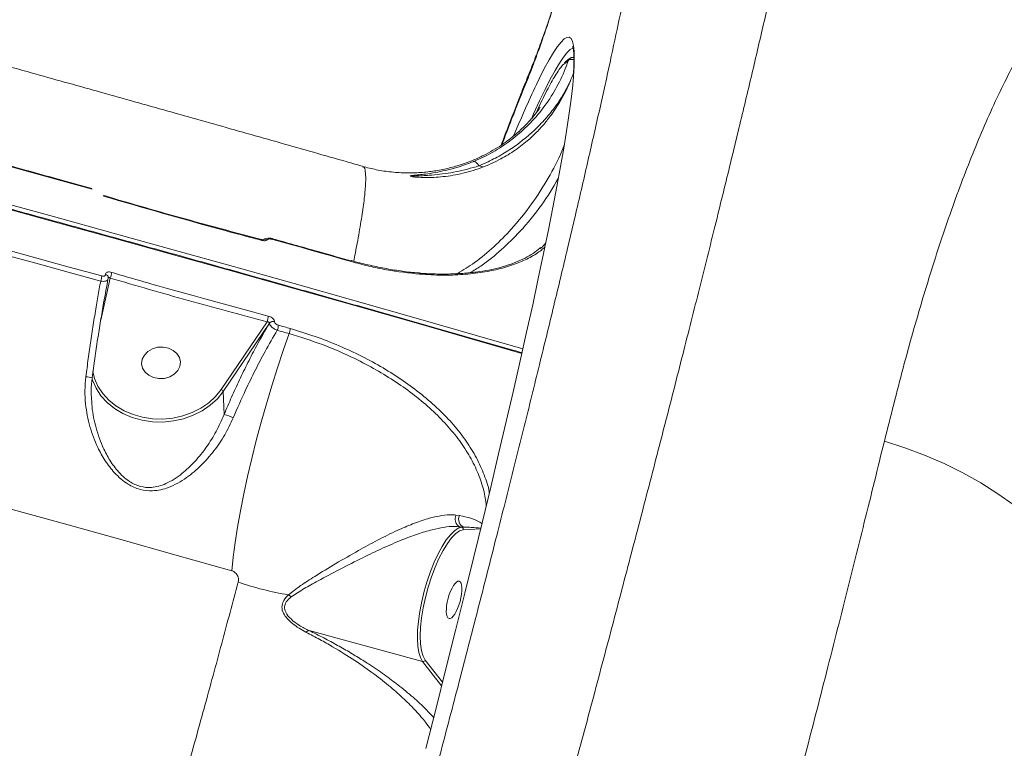
# Model space of a CAD drawing. Units: millimetres. Extents: x -1126 to 14509, y -1344 to 11717.
# Drawn here: x 8868 to 9096, y 1212 to 1382 of the extents above; entities that cross this region are included whole.
import ezdxf

# ---------------------------------------------------------------- set-up
doc = ezdxf.new("R2010")
doc.units = ezdxf.units.MM
doc.layers.add('DiKom', color=7, linetype='Continuous')

msp = doc.modelspace()

# ---------------------------------------------------------------- linework, layer by layer
at = {"layer": 'DiKom', "color": 7, "linetype": 'Continuous', "lineweight": 15}
for p, q in [((8994.99, 1372.21), (8993.89, 1371.28)), ((8988.05, 1361.25), (8987.5, 1359.97)), ((8990.99, 1359.74), (8990.97, 1359.71)), ((8947.19, 1347.47), (8947.18, 1347.47)), ((8974.26, 1347.74), (8975.16, 1347.48)), ((8923.74, 1330.57), (8923.74, 1330.57)), ((8888.6, 1321.65), (8886.42, 1311.85)), ((8887.53, 1322.47), (8887.53, 1322.49)), ((8888.18, 1321.75), (8888.18, 1321.78)), ((8914.4, 1295.8), (8925.03, 1311.5)), ((8925.58, 1311.18), (8914.85, 1295.32)), ((8925.58, 1311.16), (8925.58, 1311.18)), ((8926.78, 1311.55), (8926.78, 1311.53)), ((8884.3, 1293.84), (8884.32, 1293.38)), ((8915.07, 1289.96), (8914.85, 1295.32)), ((8968.87, 1266.61), (8969.7, 1266.52)), ((8969.82, 1263.89), (8969.82, 1263.89)), ((8970.25, 1263.78), (8969.82, 1263.89)), ((8970.67, 1263.8), (8969.82, 1263.89)), ((8970.6, 1263.17), (8970.03, 1263.04)), ((8970.25, 1263.78), (8970.67, 1263.8)), ((8974.64, 1263.42), (8970.6, 1263.17)), ((8961.14, 1232.61), (8934.83, 1239.78)), ((8965.58, 1226.93), (8961.14, 1232.61)), ((8961.26, 1233.85), (8961.76, 1232.95)), ((8961.76, 1232.95), (8965.8, 1227.78))]:
    msp.add_line(p, q, dxfattribs=at)
at = {"layer": 'DiKom', "color": 7, "linetype": 'Continuous', "lineweight": 15, "flags": 128}
for points in [[(8719.03, 1377.24), (8731.19, 1374.17), (8743.54, 1371.02), (8756.07, 1367.79), (8768.77, 1364.5), (8781.63, 1361.14), (8794.64, 1357.71), (8807.8, 1354.22), (8821.1, 1350.67), (8834.53, 1347.06), (8848.07, 1343.4), (8861.73, 1339.68), (8875.49, 1335.91), (8889.34, 1332.09), (8903.28, 1328.22), (8917.29, 1324.31), (8931.36, 1320.35), (8945.49, 1316.36), (8959.67, 1312.33), (8973.89, 1308.27), (8984.45, 1305.24)], [(8987.57, 1366.59), (8988.2, 1367.9), (8989.41, 1370.28), (8990.52, 1372.33), (8991.54, 1374.04), (8992.46, 1375.42), (8993.29, 1376.46), (8994.02, 1377.17), (8994.65, 1377.53), (8995.18, 1377.56)], [(8995.18, 1377.56), (8995.62, 1377.25), (8995.96, 1376.6), (8996.2, 1375.62), (8996.34, 1374.3), (8996.38, 1372.64), (8996.33, 1370.65), (8996.28, 1369.82)], [(8984.2, 1304.16), (8973.73, 1307.17), (8959.56, 1311.22), (8945.42, 1315.24), (8931.34, 1319.22), (8917.3, 1323.16), (8903.34, 1327.06), (8889.44, 1330.91), (8875.63, 1334.72), (8861.91, 1338.48), (8848.3, 1342.19), (8834.79, 1345.85), (8821.41, 1349.44), (8808.15, 1352.98), (8795.03, 1356.46), (8782.05, 1359.88), (8769.23, 1363.23), (8756.57, 1366.51), (8744.08, 1369.73), (8731.77, 1372.87), (8719.65, 1375.93)], [(8996.15, 1375.09), (8996.01, 1375.06), (8995.38, 1374.69), (8994.66, 1373.99), (8993.83, 1372.95), (8992.92, 1371.58), (8991.9, 1369.87), (8990.8, 1367.84), (8989.6, 1365.47), (8988.31, 1362.77), (8986.93, 1359.75), (8986.51, 1358.81)], [(8996.28, 1369.82), (8996.17, 1368.32), (8995.92, 1365.67), (8995.56, 1362.69), (8995.11, 1359.38), (8994.56, 1355.74), (8993.91, 1351.79), (8993.17, 1347.52), (8992.33, 1342.94), (8991.39, 1338.05), (8990.36, 1332.85), (8989.24, 1327.35), (8988.02, 1321.56), (8986.71, 1315.47), (8985.31, 1309.1), (8983.81, 1302.44), (8982.23, 1295.51), (8980.57, 1288.31), (8978.81, 1280.84), (8976.98, 1273.12), (8975.06, 1265.15), (8973.05, 1256.93), (8970.97, 1248.47), (8968.81, 1239.78), (8966.58, 1230.87), (8964.27, 1221.74), (8961.89, 1212.4)], [(8986.44, 1370.53), (8986.4, 1370.43), (8985.41, 1367.51)], [(8884.44, 1342.31), (8876.56, 1344.48), (8868.72, 1346.63), (8860.91, 1348.77), (8853.13, 1350.89), (8845.38, 1353), (8837.67, 1355.09), (8829.99, 1357.16), (8822.35, 1359.22)], [(8827.07, 1338.36), (8834.4, 1336.39), (8841.77, 1334.4), (8849.17, 1332.4), (8856.61, 1330.37), (8864.08, 1328.34), (8871.58, 1326.28), (8879.11, 1324.21), (8886.66, 1322.13)], [(8886.42, 1320.94), (8878.87, 1323.03), (8871.35, 1325.1), (8863.85, 1327.15), (8856.39, 1329.18), (8848.96, 1331.2), (8841.56, 1333.21), (8834.2, 1335.2), (8826.87, 1337.17)], [(8944.56, 1325.49), (8942.28, 1326.13), (8940, 1326.78), (8937.72, 1327.42), (8935.44, 1328.07), (8933.17, 1328.71), (8930.89, 1329.35), (8928.62, 1329.99), (8926.35, 1330.63)], [(8888.18, 1321.75), (8888.18, 1321.73), (8888.16, 1321.59)], [(8927.68, 1310.69), (8928.03, 1310.6), (8928.37, 1310.5), (8928.72, 1310.4), (8929.06, 1310.31), (8929.41, 1310.21), (8929.75, 1310.11), (8930.1, 1310.01), (8930.44, 1309.92)], [(8916.87, 1253.69), (8917.19, 1256.83), (8917.64, 1260.21), (8918.2, 1263.81), (8918.87, 1267.59), (8919.65, 1271.52), (8920.53, 1275.58), (8921.5, 1279.74), (8922.55, 1283.96), (8923.68, 1288.21), (8924.88, 1292.45), (8926.14, 1296.66), (8927.45, 1300.8), (8928.8, 1304.84), (8930.17, 1308.74)], [(8930.17, 1308.74), (8929.83, 1308.84), (8929.48, 1308.94), (8929.14, 1309.03), (8928.79, 1309.13), (8928.45, 1309.23), (8928.1, 1309.32), (8927.76, 1309.42), (8927.41, 1309.52)], [(8902.15, 1305.38), (8903.25, 1304.86), (8904.12, 1304.11), (8904.7, 1303.19), (8904.93, 1302.16), (8904.79, 1301.12), (8904.3, 1300.15), (8903.5, 1299.32), (8902.44, 1298.71), (8901.23, 1298.36), (8899.95, 1298.31), (8898.71, 1298.55), (8897.61, 1299.07), (8896.73, 1299.82), (8896.16, 1300.75), (8895.93, 1301.77), (8896.07, 1302.81), (8896.56, 1303.78), (8897.36, 1304.61), (8898.42, 1305.22), (8899.63, 1305.57), (8900.91, 1305.62), (8902.15, 1305.38)], [(8884.59, 1299.93), (8884.99, 1298.34), (8885.77, 1296.53), (8886.88, 1294.84), (8888.28, 1293.3), (8889.95, 1291.96), (8891.84, 1290.83), (8893.93, 1289.95), (8896.16, 1289.33), (8898.48, 1288.98), (8900.84, 1288.92), (8903.19, 1289.15), (8905.49, 1289.65), (8907.67, 1290.43), (8909.69, 1291.45), (8911.52, 1292.71), (8913.1, 1294.17), (8914.4, 1295.8)], [(8914.85, 1295.32), (8913.5, 1293.64), (8911.87, 1292.13), (8910, 1290.84), (8907.91, 1289.78), (8905.66, 1288.98), (8903.29, 1288.46), (8900.86, 1288.22), (8898.43, 1288.29), (8896.03, 1288.64), (8893.74, 1289.28), (8891.59, 1290.19), (8889.63, 1291.36), (8887.91, 1292.74), (8886.47, 1294.33), (8885.33, 1296.07), (8884.52, 1297.94), (8884.43, 1298.23)], [(8916.87, 1253.69), (8903.66, 1257.4), (8890.52, 1261.07), (8877.45, 1264.7), (8864.45, 1268.28), (8851.54, 1271.82), (8838.73, 1275.31), (8826.02, 1278.75), (8813.42, 1282.14), (8800.94, 1285.47), (8788.59, 1288.75), (8776.37, 1291.96)], [(9068.36, 1283.78), (9073.09, 1282.26), (9077.71, 1280.52), (9082.21, 1278.58), (9086.56, 1276.42), (9090.73, 1274.08), (9094.72, 1271.56), (9098.49, 1268.88), (9102.03, 1266.04), (9105.32, 1263.06), (9108.34, 1259.96), (9111.08, 1256.75), (9113.53, 1253.45), (9115.67, 1250.07), (9117.49, 1246.64), (9118.98, 1243.17), (9120.13, 1239.67), (9120.95, 1236.17), (9121.42, 1232.69), (9121.54, 1229.23), (9121.31, 1225.82), (9120.74, 1222.47), (9120.57, 1221.77)], [(8961.14, 1232.61), (8960.64, 1233.5), (8960.28, 1234.7), (8960.04, 1236.19), (8959.95, 1237.92), (8960, 1239.87), (8960.19, 1242), (8960.51, 1244.25), (8960.97, 1246.57), (8961.54, 1248.93), (8962.22, 1251.25), (8962.99, 1253.51), (8963.84, 1255.64), (8964.75, 1257.6), (8965.69, 1259.35), (8966.65, 1260.84), (8967.61, 1262.06), (8968.54, 1262.96), (8969.43, 1263.54), (8970.25, 1263.78)], [(8970.03, 1263.04), (8969.75, 1262.92), (8968.84, 1262.3), (8967.88, 1261.32), (8966.9, 1260.02), (8965.92, 1258.42), (8964.96, 1256.56), (8964.05, 1254.49), (8963.22, 1252.25), (8962.47, 1249.9), (8961.83, 1247.5), (8961.31, 1245.1), (8960.93, 1242.77), (8960.69, 1240.55), (8960.61, 1238.5), (8960.67, 1236.68), (8960.89, 1235.12), (8961.26, 1233.87), (8961.26, 1233.85)]]:
    msp.add_lwpolyline(points, dxfattribs=at)
at = {"layer": 'DiKom', "color": 7, "linetype": 'Continuous', "lineweight": 15}
for centre, radius, start, end in [((8995.94, 1371.85), 1.01, 116.3447, 159.6456), ((9225.9, 1254), 263.58, 154.7149, 157.5154), ((8923.63, 1330.43), 0.182, 350.9522, 49.6954), ((8924.59, 1329.75), 0.899, 59.2863, 119.6866), ((8926.18, 1330.67), 0.166, 346.1866, 48.0425), ((8944.4, 1325.54), 0.167, 343.1985, 41.0676), ((8883.53, 1322.15), 3.13, 337.4493, 359.6658), ((8887.38, 1321.7), 0.801, 3.8383, 78.7657), ((8887.38, 1321.68), 0.805, 5.1449, 78.6366), ((8885.37, 1323.16), 3.57, 334.9512, 357.0151), ((8960.3, 1322.47), 0.269, 17.6226, 83.9554), ((8921.41, 1313), 3.92, 337.4197, 357.5032), ((8926.46, 1310.47), 1.12, 73.425, 141.0459), ((8926.46, 1310.45), 1.12, 73.4189, 141.0086), ((8923.28, 1311.08), 4.42, 339.2698, 354.9495), ((8925.92, 1310.34), 4.54, 339.3866, 354.6348), ((8881.24, 1282.91), 15.93, 78.3421, 83.7427), ((8914.16, 1295.13), 0.711, 15.3904, 70.5586), ((8911.64, 1277.07), 13.34, 65.3601, 75.0744), ((8971.56, 1265.65), 2.05, 155.079, 244.3991), ((8970.1, 1263.29), 0.507, 345.8598, 73.1832), ((8940.9, 1314.99), 67.78, 250.5518, 260.7709), ((8928.63, 1245.56), 2.89, 45.1123, 60.9576), ((8961.26, 1233.12), 0.523, 256.0273, 340.883)]:
    msp.add_arc(centre, radius, start, end, dxfattribs=at)
msp.add_ellipse((8968.47, 1246.92), major_axis=(-1.18, -4.34), ratio=0.317959, dxfattribs=at)
for points, knots in [([(9051.94, 1435.6), (9051.67, 1434.12), (9051.02, 1430.39), (9049.66, 1423.43), (9047.9, 1414.81), (9045.86, 1405.23), (9043.57, 1394.86), (9041.05, 1383.79), (9038.33, 1372.08), (9035.4, 1359.76), (9032.25, 1346.76), (9028.86, 1332.96), (9025.22, 1318.37), (9021.33, 1302.97), (9017.23, 1286.96), (9012.97, 1270.51), (9008.57, 1253.68), (9004.05, 1236.51), (8999.35, 1218.87), (8994.45, 1200.61), (8989.36, 1181.75), (8984.06, 1162.31), (8978.63, 1142.49), (8973.12, 1122.54), (8967.55, 1102.5), (8961.93, 1082.39), (8956.22, 1062.08), (8950.37, 1041.4), (8944.39, 1020.37), (8938.28, 999.03), (8932.13, 977.63), (8925.68, 955.31), (8918.93, 932.12), (8911.91, 908.1), (8904.83, 884.04), (8897.71, 859.99), (8890.57, 836.01), (8883.83, 813.54), (8877.5, 792.57), (8871.59, 773.07), (8865.73, 753.9), (8859.9, 734.91), (8854.1, 716.15), (8848.34, 697.65), (8842.69, 679.63), (8837.21, 662.3), (8831.92, 645.69), (8826.81, 629.78), (8821.84, 614.44), (8816.97, 599.56), (8812.22, 585.18), (8807.6, 571.35), (8803.16, 558.23), (8798.95, 545.96), (8794.97, 534.54), (8791.23, 523.95), (8787.69, 514.13), (8784.32, 504.99), (8781.15, 496.58), (8778.17, 488.95), (8775.44, 482.18), (8772.97, 476.35), (8770.76, 471.43), (8768.8, 467.41), (8767.09, 464.25), (8765.61, 461.92), (8764.39, 460.54), (8763.6, 459.98), (8763.31, 460.17), (8763.25, 460.21)], [0, 0, 0, 0, 0.009803, 0.024551, 0.039728, 0.05492, 0.070112, 0.085289, 0.100039, 0.1148, 0.129562, 0.144312, 0.15949, 0.174681, 0.189873, 0.205052, 0.219782, 0.234524, 0.249267, 0.263997, 0.279154, 0.294324, 0.309495, 0.324651, 0.339383, 0.354127, 0.368871, 0.383602, 0.398761, 0.413934, 0.429107, 0.444266, 0.461307, 0.478357, 0.495398, 0.512807, 0.530226, 0.547635, 0.562385, 0.577148, 0.591912, 0.606662, 0.621841, 0.637035, 0.652228, 0.667407, 0.682132, 0.696871, 0.711608, 0.726334, 0.741485, 0.756651, 0.771816, 0.786968, 0.801717, 0.816479, 0.831241, 0.845991, 0.861171, 0.876365, 0.891559, 0.906739, 0.921484, 0.936241, 0.950998, 0.965742, 0.980917, 0.996106, 1, 1, 1, 1]), ([(9068.36, 1283.78), (9069.8, 1289.5), (9072.67, 1300.94), (9077.21, 1316.95), (9082.01, 1332.17), (9087.14, 1346.44), (9092.63, 1359.7), (9098.4, 1371.62), (9104.46, 1382.21), (9110.82, 1391.52), (9117.66, 1399.77), (9125.01, 1406.9), (9132.93, 1412.93), (9140.93, 1417.57), (9148.95, 1421.05), (9156.91, 1423.61), (9165.36, 1425.52), (9174.43, 1426.85), (9184.2, 1427.61), (9194.75, 1427.89), (9206.02, 1427.77), (9218.23, 1427.3), (9229, 1426.73), (9236.11, 1426.3), (9238.45, 1426.16)], [0, 0, 0, 0, 0.049505, 0.099042, 0.148545, 0.199309, 0.250111, 0.300874, 0.349539, 0.398238, 0.446905, 0.496785, 0.546699, 0.596582, 0.638189, 0.67983, 0.721472, 0.763079, 0.805831, 0.848627, 0.891417, 0.934163, 0.978289, 1, 1, 1, 1]), ([(8739.05, 505.69), (8739.02, 504.38), (8738.96, 501.76), (8739.29, 499.42), (8739.85, 498.11), (8740.62, 497.7), (8741.62, 498.1), (8742.86, 499.33), (8744.36, 501.43), (8746.12, 504.41), (8748.13, 508.25), (8750.34, 512.89), (8752.76, 518.29), (8755.38, 524.43), (8758.2, 531.33), (8761.26, 539.07), (8764.56, 547.66), (8768.1, 557.11), (8771.83, 567.32), (8775.72, 578.15), (8779.75, 589.57), (8783.91, 601.53), (8788.23, 614.12), (8792.75, 627.46), (8797.46, 641.53), (8802.36, 656.34), (8807.4, 671.72), (8812.52, 687.5), (8817.7, 703.64), (8822.95, 720.11), (8828.29, 737), (8833.76, 754.46), (8839.37, 772.47), (8845.1, 791.03), (8850.89, 809.91), (8856.96, 829.86), (8863.32, 850.89), (8869.95, 873), (8876.64, 895.48), (8883.38, 918.31), (8890.16, 941.42), (8896.56, 963.42), (8902.58, 984.24), (8908.2, 1003.85), (8913.78, 1023.4), (8919.35, 1043.05), (8924.89, 1062.75), (8930.4, 1082.48), (8935.81, 1102), (8941.07, 1121.09), (8946.16, 1139.74), (8951.09, 1157.91), (8955.88, 1175.77), (8960.59, 1193.43), (8965.19, 1210.87), (8969.68, 1228.03), (8974, 1244.73), (8978.11, 1260.78), (8981.99, 1276.16), (8985.67, 1290.88), (8989.15, 1305.05), (8992.48, 1318.76), (8995.63, 1331.99), (8998.59, 1344.68), (9001.34, 1356.69), (9003.83, 1367.88), (9006.07, 1378.25), (9008.07, 1387.82), (9009.84, 1396.67), (9011.4, 1404.87), (9012.71, 1412.3), (9013.58, 1417.53), (9013.93, 1419.99), (9014, 1420.51)], [0, 0, 0, 0, 0.016704, 0.033448, 0.047227, 0.061017, 0.074807, 0.088585, 0.102764, 0.116956, 0.131148, 0.145326, 0.159106, 0.172898, 0.186689, 0.200469, 0.21465, 0.228844, 0.243038, 0.257219, 0.270977, 0.284746, 0.298516, 0.312273, 0.326429, 0.340598, 0.354766, 0.368922, 0.382703, 0.396497, 0.41029, 0.424071, 0.438253, 0.452447, 0.466642, 0.480824, 0.496744, 0.512672, 0.528592, 0.544856, 0.561129, 0.577392, 0.591155, 0.604929, 0.618703, 0.632465, 0.646627, 0.660803, 0.674978, 0.68914, 0.702902, 0.716676, 0.73045, 0.744212, 0.758373, 0.772546, 0.78672, 0.800881, 0.814661, 0.828452, 0.842244, 0.856024, 0.870204, 0.884397, 0.89859, 0.91277, 0.926548, 0.940338, 0.954128, 0.967906, 0.982086, 0.996279, 1, 1, 1, 1]), ([(8999.87, 1410.78), (8999.56, 1409.77), (8998.8, 1407.3), (8997.62, 1403.51), (8996.33, 1399.41), (8995.08, 1395.51), (8993.88, 1391.8), (8992.75, 1388.33), (8991.67, 1385.1), (8990.66, 1382.13), (8989.73, 1379.42), (8988.86, 1376.97), (8988.08, 1374.81), (8987.39, 1372.97), (8986.84, 1371.53), (8986.56, 1370.84), (8986.44, 1370.54)], [0, 0, 0, 0, 0.053229, 0.130631, 0.207854, 0.284742, 0.361127, 0.436862, 0.511779, 0.585607, 0.659292, 0.732622, 0.805205, 0.876489, 0.945739, 1, 1, 1, 1]), ([(8999.75, 1410.27), (8999.15, 1408.33), (8997.95, 1404.44), (8996.19, 1398.84), (8994.47, 1393.46), (8992.83, 1388.42), (8991.28, 1383.78), (8989.84, 1379.53), (8988.48, 1375.66), (8987.3, 1372.38), (8986.26, 1369.63), (8985.7, 1368.22), (8985.41, 1367.51)], [0, 0, 0, 0, 0.101026, 0.202055, 0.306021, 0.409984, 0.511014, 0.612043, 0.716009, 0.819973, 0.909739, 1, 1, 1, 1]), ([(8947.23, 1347.61), (8946.02, 1347.95), (8939.63, 1349.78), (8928.1, 1353.06), (8912.62, 1357.44), (8897.18, 1361.79), (8881.79, 1366.11), (8866.44, 1370.4), (8851.15, 1374.65), (8835.92, 1378.86), (8823.32, 1382.34), (8815.84, 1384.39), (8813.38, 1385.06)], [0, 0, 0, 0, 0.026693, 0.141232, 0.255796, 0.370387, 0.48501, 0.599668, 0.714366, 0.829111, 0.943905, 1, 1, 1, 1]), ([(8984.23, 1304.33), (8983.61, 1304.51), (8978.67, 1305.93), (8969.41, 1308.58), (8956.48, 1312.27), (8943.59, 1315.93), (8930.73, 1319.56), (8917.92, 1323.16), (8905.16, 1326.73), (8892.46, 1330.25), (8879.84, 1333.74), (8867.28, 1337.19), (8854.81, 1340.6), (8842.43, 1343.96), (8830.14, 1347.28), (8817.95, 1350.55), (8805.87, 1353.77), (8793.91, 1356.94), (8782.07, 1360.05), (8770.35, 1363.12), (8758.77, 1366.12), (8747.33, 1369.07), (8736.04, 1371.96), (8726.74, 1374.32), (8721.23, 1375.71), (8719.39, 1376.17)], [0, 0, 0, 0, 0.006606, 0.052804, 0.099003, 0.145202, 0.191401, 0.237599, 0.283799, 0.329997, 0.376196, 0.422396, 0.468595, 0.514794, 0.560994, 0.607193, 0.653393, 0.699593, 0.745793, 0.791993, 0.838194, 0.884395, 0.930596, 0.976797, 1, 1, 1, 1]), ([(8995.97, 1375.46), (8995.96, 1375.46), (8995.95, 1375.48), (8996.05, 1375.23), (8996.16, 1374.7), (8996.26, 1373.83), (8996.31, 1372.62), (8996.3, 1371.16), (8996.23, 1369.95), (8996.2, 1369.37)], [0, 0, 0, 0, 0.0604838, 0.1903321, 0.3341613, 0.492007, 0.6610078, 0.8377572, 1, 1, 1, 1]), ([(8972.86, 1348.67), (8973.52, 1348.96), (8975.67, 1349.88), (8979.07, 1351.78), (8982.85, 1354.51), (8986.41, 1357.79), (8989.65, 1361.63), (8992.44, 1366.05), (8994.1, 1369.64), (8994.82, 1371.74), (8994.99, 1372.21)], [0, 0, 0, 0, 0.060121, 0.196237, 0.332818, 0.469061, 0.630326, 0.792114, 0.95343, 1, 1, 1, 1]), ([(8995.19, 1372.54), (8995.18, 1372.54), (8994.89, 1372.4), (8994.55, 1372.1), (8994.2, 1371.7), (8994.08, 1371.57)], [0, 0, 0, 0, 0.0427591, 0.6918815, 1, 1, 1, 1]), ([(8996.3, 1372.35), (8996.16, 1372.37), (8995.76, 1372.43), (8995.29, 1372.4), (8995.05, 1372.3), (8995, 1372.22), (8994.99, 1372.21)], [0, 0, 0, 0, 0.198473, 0.548618, 0.925028, 1, 1, 1, 1]), ([(8996.29, 1372.81), (8996.21, 1372.84), (8996.11, 1372.86), (8995.83, 1372.86), (8995.64, 1372.83), (8995.53, 1372.77), (8995.49, 1372.75)], [0, 0, 0, 0, 0.503097, 0.675811, 0.879397, 1, 1, 1, 1]), ([(8986.42, 1370.47), (8986.03, 1369.51), (8985.08, 1367.19), (8983.47, 1363.13), (8981.58, 1358.28), (8980.2, 1354.68), (8979.44, 1352.67), (8979.37, 1352.49)], [0, 0, 0, 0, 0.178175, 0.430196, 0.70295, 0.973787, 1, 1, 1, 1]), ([(8993.89, 1371.28), (8993.84, 1371.24), (8993.38, 1370.87), (8992.2, 1369.09), (8990.34, 1365.94), (8988.82, 1362.82), (8988.05, 1361.25)], [0, 0, 0, 0, 0.037593, 0.355999, 0.677999, 1, 1, 1, 1]), ([(8995.34, 1367.21), (8994.64, 1365.82), (8993.39, 1363.33), (8990.93, 1360.07), (8987.71, 1356.4), (8983.97, 1353.16), (8979.79, 1350.43), (8976.86, 1348.85), (8974.96, 1348.04), (8974.26, 1347.74)], [0, 0, 0, 0, 0.165652, 0.297157, 0.42867, 0.674384, 0.80059, 0.926781, 1, 1, 1, 1]), ([(8985.41, 1367.51), (8984.25, 1364.64), (8982.42, 1360.11), (8980.34, 1354.63), (8979.57, 1352.63)], [0, 0, 0, 0, 0.633925, 1, 1, 1, 1]), ([(8996.21, 1369.25), (8995.67, 1367.89), (8994.35, 1364.54), (8992.35, 1361.53), (8991.16, 1359.74)], [0, 0, 0, 0, 0.404737, 1, 1, 1, 1]), ([(8988.47, 1361.33), (8988.46, 1361.32), (8988.44, 1361.28), (8988.24, 1360.98), (8987.92, 1360.52), (8987.43, 1359.87), (8986.8, 1359.07), (8986.02, 1358.17), (8985.08, 1357.18), (8983.97, 1356.1), (8982.68, 1354.95), (8981.19, 1353.76), (8979.47, 1352.53), (8977.52, 1351.31), (8975.33, 1350.12), (8972.9, 1349), (8970.24, 1348.01), (8967.37, 1347.17), (8964.33, 1346.55), (8961.05, 1346.14), (8957.57, 1346.02), (8953.95, 1346.23), (8950.48, 1346.73), (8948.26, 1347.31), (8947.21, 1347.59)], [0, 0, 0, 0, 0.0681731, 0.1324212, 0.1856736, 0.2407355, 0.2897383, 0.335354, 0.3782677, 0.419155, 0.4586668, 0.4974078, 0.5359193, 0.574517, 0.6135577, 0.6532737, 0.6937314, 0.734872, 0.7765505, 0.8186078, 0.8655287, 0.9122086, 0.958347, 1, 1, 1, 1]), ([(8884.35, 1342.48), (8882.11, 1343.1), (8875.6, 1344.89), (8864.9, 1347.83), (8852.26, 1351.28), (8839.71, 1354.69), (8829.71, 1357.39), (8823.9, 1358.95), (8822.21, 1359.4)], [0, 0, 0, 0, 0.106625, 0.309231, 0.51184, 0.714451, 0.917059, 1, 1, 1, 1]), ([(8991.16, 1359.74), (8990.64, 1359.05), (8989.57, 1357.61), (8987.64, 1355.5), (8985.21, 1353.22), (8982.28, 1351.01), (8978.47, 1348.75), (8974.1, 1346.9), (8969.38, 1345.62), (8964.77, 1345.02), (8961.33, 1344.96), (8959.28, 1345.1), (8958.88, 1345.18), (8958.82, 1345.19)], [0, 0, 0, 0, 0.062619, 0.131332, 0.200099, 0.295976, 0.392004, 0.524869, 0.657938, 0.787112, 0.915848, 0.986549, 1, 1, 1, 1]), ([(8991.12, 1359.66), (8991.12, 1359.68), (8991.12, 1359.71), (8991.15, 1359.73), (8991.16, 1359.74)], [0, 0, 0, 0, 0.558511, 1, 1, 1, 1]), ([(8969.22, 1322.67), (8970.57, 1323.5), (8973.63, 1325.37), (8977.76, 1328.88), (8982.25, 1333.4), (8986.52, 1338.71), (8990.37, 1344.81), (8992.86, 1349.44), (8993.86, 1352.13), (8994.05, 1352.62)], [0, 0, 0, 0, 0.113744, 0.257276, 0.400599, 0.59348, 0.775957, 0.958748, 1, 1, 1, 1]), ([(8974.25, 1347.74), (8974.1, 1347.94), (8973.79, 1348.33), (8973.32, 1348.66), (8973.02, 1348.71), (8972.88, 1348.68), (8972.86, 1348.67)], [0, 0, 0, 0, 0.315694, 0.63144, 0.943756, 1, 1, 1, 1]), ([(8945.16, 1325.56), (8945.29, 1326.21), (8945.85, 1328.98), (8946.57, 1333.04), (8947.34, 1337.77), (8947.8, 1341.6), (8948, 1344.57), (8947.89, 1346.52), (8947.63, 1347.53), (8947.28, 1347.48), (8947.19, 1347.47)], [0, 0, 0, 0, 0.043944, 0.189312, 0.334506, 0.485655, 0.637, 0.788345, 0.939493, 1, 1, 1, 1]), ([(8958.88, 1345.49), (8958.92, 1345.49), (8959.19, 1345.54), (8960.26, 1345.63), (8962.65, 1345.89), (8966.45, 1346.55), (8970.27, 1347.65), (8972.42, 1348.5), (8972.86, 1348.67)], [0, 0, 0, 0, 0.017776, 0.140682, 0.264106, 0.589842, 0.915957, 1, 1, 1, 1]), ([(8974.25, 1347.74), (8974.25, 1347.74), (8973.79, 1347.57), (8971.58, 1346.95), (8967.64, 1345.99), (8963.67, 1345.57), (8961.05, 1345.41), (8959.7, 1345.36), (8958.9, 1345.3), (8958.91, 1345.23), (8958.98, 1345.19), (8959.04, 1345.18), (8959.06, 1345.18)], [0, 0, 0, 0, 0.0002668, 0.0724329, 0.3491251, 0.6318611, 0.7324622, 0.8349201, 0.9192219, 0.9812918, 0.9954919, 1, 1, 1, 1]), ([(8974.26, 1347.74), (8974.26, 1347.74), (8974.25, 1347.74), (8974.25, 1347.74), (8974.25, 1347.74), (8974.25, 1347.74)], [0, 0, 0, 0, 0.4275738, 0.7832742, 1, 1, 1, 1]), ([(8958.82, 1345.19), (8958.64, 1345.22), (8958.21, 1345.29), (8958.19, 1345.4), (8958.66, 1345.46), (8958.88, 1345.49)], [0, 0, 0, 0, 0.264902, 0.651542, 1, 1, 1, 1]), ([(8959.14, 1345.17), (8959.1, 1345.17), (8959, 1345.19), (8958.94, 1345.21), (8959.03, 1345.18), (8959.05, 1345.17)], [0, 0, 0, 0, 0.427097, 0.851236, 1, 1, 1, 1]), ([(8992.65, 1344.74), (8991.41, 1342.66), (8988.82, 1338.34), (8984.27, 1332.89), (8979.51, 1328.21), (8975.68, 1324.99), (8973.06, 1323.41), (8972.23, 1322.91)], [0, 0, 0, 0, 0.246844, 0.511895, 0.709693, 0.907787, 1, 1, 1, 1]), ([(8923.75, 1330.59), (8919, 1331.86), (8908.01, 1334.79), (8895.78, 1338.23), (8888.32, 1340.47), (8887.02, 1340.86)], [0, 0, 0, 0, 0.385844, 0.892995, 1, 1, 1, 1]), ([(8923.81, 1330.4), (8923.17, 1330.57), (8920.02, 1331.4), (8907.73, 1334.71), (8896.16, 1338.05), (8887.08, 1340.66)], [0, 0, 0, 0, 0.051225, 0.256127, 1, 1, 1, 1]), ([(8924.16, 1330.52), (8924.16, 1330.52), (8924.16, 1330.52), (8924.07, 1330.51), (8923.93, 1330.52), (8923.8, 1330.55), (8923.74, 1330.57)], [0, 0, 0, 0, 0.192208, 0.44335, 0.707875, 1, 1, 1, 1]), ([(8925.05, 1330.52), (8925.03, 1330.5), (8924.95, 1330.42), (8924.71, 1330.33), (8924.29, 1330.3), (8923.97, 1330.36), (8923.81, 1330.4)], [0, 0, 0, 0, 0.085657, 0.389378, 0.694845, 1, 1, 1, 1]), ([(8926.29, 1330.78), (8926.24, 1330.8), (8925.89, 1330.91), (8925.27, 1330.96), (8924.58, 1330.81), (8924.13, 1330.59), (8924.01, 1330.39), (8923.99, 1330.37)], [0, 0, 0, 0, 0.067603, 0.408278, 0.708614, 0.962019, 1, 1, 1, 1]), ([(8926.35, 1330.63), (8926.18, 1330.66), (8925.86, 1330.74), (8925.44, 1330.72), (8925.18, 1330.63), (8925.08, 1330.54), (8925.05, 1330.52)], [0, 0, 0, 0, 0.29692, 0.594101, 0.889545, 1, 1, 1, 1]), ([(8944.53, 1325.65), (8942.24, 1326.29), (8936.15, 1328.02), (8930.08, 1329.72), (8926.3, 1330.79)], [0, 0, 0, 0, 0.37586, 1, 1, 1, 1]), ([(8988.52, 1328.72), (8988.23, 1328.46), (8987.48, 1327.79), (8985.94, 1326.81), (8983.96, 1325.78), (8981.73, 1324.88), (8979.26, 1324.11), (8976.56, 1323.49), (8973.64, 1323.02), (8970.51, 1322.7), (8967.19, 1322.56), (8963.79, 1322.57), (8961.45, 1322.72), (8960.32, 1322.8)], [0, 0, 0, 0, 0.058555, 0.154213, 0.248605, 0.341833, 0.434371, 0.527378, 0.621577, 0.716833, 0.812933, 0.909604, 1, 1, 1, 1]), ([(8989.54, 1328.89), (8989.28, 1328.64), (8988.36, 1327.75), (8986.16, 1326.42), (8982.98, 1324.96), (8979.26, 1323.79), (8975.11, 1322.93), (8970.56, 1322.43), (8965.71, 1322.25), (8962.27, 1322.45), (8960.55, 1322.56)], [0, 0, 0, 0, 0.051634, 0.186614, 0.322095, 0.458014, 0.593497, 0.728855, 0.864645, 1, 1, 1, 1]), ([(8988.36, 1328.45), (8988.47, 1328.52), (8989.06, 1328.92), (8989.43, 1329.39), (8989.72, 1329.78)], [0, 0, 0, 0, 0.180834, 1, 1, 1, 1]), ([(8960.33, 1322.83), (8960.13, 1322.84), (8958.74, 1322.94), (8956.05, 1323.29), (8952.29, 1323.89), (8948.47, 1324.7), (8945.88, 1325.33), (8944.58, 1325.71), (8944.55, 1325.72)], [0, 0, 0, 0, 0.039917, 0.277342, 0.516025, 0.755458, 0.994984, 1, 1, 1, 1]), ([(8960.55, 1322.56), (8957.98, 1322.84), (8954.07, 1323.27), (8948.67, 1324.39), (8945.93, 1325.12), (8944.56, 1325.49)], [0, 0, 0, 0, 0.492765, 0.746383, 1, 1, 1, 1]), ([(8888.16, 1321.59), (8887.81, 1319.71), (8887.2, 1316.49), (8886.39, 1311.72), (8885.7, 1307.41), (8885.05, 1302.99), (8884.64, 1300), (8884.44, 1298.5)], [0, 0, 0, 0, 0.2590584, 0.4416198, 0.624192, 0.8120972, 1, 1, 1, 1]), ([(8888.16, 1321.59), (8888.15, 1321.49), (8888.13, 1321.27), (8887.88, 1321.06), (8887.52, 1320.92), (8887.05, 1320.86), (8886.63, 1320.92), (8886.42, 1320.94)], [0, 0, 0, 0, 0.204399, 0.430086, 0.563413, 0.780297, 1, 1, 1, 1]), ([(8886.66, 1322.13), (8886.67, 1322.13), (8886.77, 1322.1), (8886.97, 1322.06), (8887.2, 1322.09), (8887.39, 1322.16), (8887.51, 1322.28), (8887.53, 1322.41), (8887.53, 1322.47)], [0, 0, 0, 0, 0.004278, 0.219787, 0.435528, 0.568219, 0.793705, 1, 1, 1, 1]), ([(8887.53, 1322.49), (8887.54, 1322.55), (8887.55, 1322.71), (8887.71, 1322.92), (8888.02, 1323.06), (8888.45, 1323.09), (8888.77, 1323.02), (8888.93, 1322.98)], [0, 0, 0, 0, 0.13424, 0.346974, 0.563268, 0.781759, 1, 1, 1, 1]), ([(8888.6, 1321.65), (8888.55, 1321.68), (8888.45, 1321.74), (8888.32, 1321.77), (8888.22, 1321.75), (8888.17, 1321.7), (8888.17, 1321.66), (8888.17, 1321.65)], [0, 0, 0, 0, 0.2548967, 0.5015951, 0.7358094, 0.9591318, 1, 1, 1, 1]), ([(8925.03, 1311.5), (8918.93, 1313.12), (8906.73, 1316.37), (8894.64, 1319.89), (8888.6, 1321.65)], [0, 0, 0, 0, 0.499917, 1, 1, 1, 1]), ([(8888.93, 1322.98), (8889.55, 1322.79), (8892.67, 1321.87), (8904.74, 1318.36), (8916.29, 1315.26), (8925.32, 1312.83)], [0, 0, 0, 0, 0.051712, 0.258554, 1, 1, 1, 1]), ([(8882.97, 1298.74), (8883.16, 1300.14), (8883.52, 1302.94), (8884.12, 1307.15), (8884.77, 1311.35), (8885.43, 1315.37), (8885.98, 1318.56), (8886.31, 1320.35), (8886.42, 1320.94)], [0, 0, 0, 0, 0.182794, 0.365592, 0.553745, 0.741901, 0.914183, 1, 1, 1, 1]), ([(8925.32, 1312.83), (8925.49, 1312.78), (8925.81, 1312.67), (8926.25, 1312.4), (8926.58, 1312.08), (8926.75, 1311.78), (8926.77, 1311.61), (8926.78, 1311.55)], [0, 0, 0, 0, 0.218272, 0.436771, 0.653078, 0.865773, 1, 1, 1, 1]), ([(8915.07, 1289.96), (8915.64, 1291.31), (8916.78, 1294.01), (8918.64, 1298.05), (8920.59, 1302.05), (8922.9, 1306.5), (8924.6, 1309.45), (8925.58, 1311.16)], [0, 0, 0, 0, 0.182562, 0.365116, 0.553037, 0.740941, 1, 1, 1, 1]), ([(8925.58, 1311.18), (8925.58, 1311.2), (8925.58, 1311.26), (8925.52, 1311.35), (8925.39, 1311.44), (8925.22, 1311.49), (8925.09, 1311.5), (8925.03, 1311.5)], [0, 0, 0, 0, 0.127697, 0.331023, 0.543913, 0.768282, 1, 1, 1, 1]), ([(8927.41, 1309.52), (8927.25, 1309.59), (8926.88, 1309.74), (8926.42, 1310.03), (8926.02, 1310.37), (8925.72, 1310.73), (8925.6, 1311.01), (8925.59, 1311.14), (8925.58, 1311.16)], [0, 0, 0, 0, 0.180468, 0.4028626, 0.5310109, 0.7496697, 0.9663944, 1, 1, 1, 1]), ([(8926.78, 1311.53), (8926.78, 1311.52), (8926.78, 1311.44), (8926.83, 1311.29), (8926.97, 1311.1), (8927.17, 1310.93), (8927.4, 1310.79), (8927.6, 1310.72), (8927.68, 1310.69)], [0, 0, 0, 0, 0.0338353, 0.2522019, 0.4705278, 0.5978454, 0.8193542, 1, 1, 1, 1]), ([(8930.44, 1309.92), (8932.36, 1309.34), (8936.19, 1308.18), (8941.74, 1306), (8947.03, 1303.54), (8952.01, 1300.83), (8956.7, 1297.85), (8961.03, 1294.63), (8964.96, 1291.19), (8968.42, 1287.57), (8971.36, 1283.79), (8973.76, 1279.91), (8975.5, 1275.97), (8976.44, 1273.24), (8976.63, 1271.86), (8976.64, 1271.78)], [0, 0, 0, 0, 0.086851, 0.173702, 0.255882, 0.338325, 0.420503, 0.50275, 0.585262, 0.667505, 0.749713, 0.832181, 0.914391, 0.994962, 1, 1, 1, 1]), ([(8927.41, 1309.52), (8926.46, 1307.89), (8924.71, 1304.88), (8922.26, 1300.21), (8919.75, 1295.09), (8918.14, 1291.37), (8917.2, 1289.2)], [0, 0, 0, 0, 0.258074, 0.474998, 0.694064, 1, 1, 1, 1]), ([(8975.93, 1268.81), (8975.78, 1269.99), (8975.44, 1272.48), (8974.13, 1276.27), (8972.25, 1280.14), (8969.79, 1283.93), (8966.78, 1287.59), (8963.29, 1291.1), (8959.36, 1294.43), (8955.03, 1297.53), (8950.37, 1300.39), (8944.69, 1303.38), (8937.94, 1306.33), (8932.76, 1307.94), (8930.17, 1308.74)], [0, 0, 0, 0, 0.07061, 0.148552, 0.226746, 0.304688, 0.382609, 0.460783, 0.538707, 0.616623, 0.694784, 0.772698, 0.886347, 1, 1, 1, 1]), ([(8917.2, 1289.2), (8916.57, 1287.85), (8915.29, 1285.12), (8912.74, 1281.43), (8909.79, 1278.07), (8906.94, 1275.64), (8904.36, 1274), (8902.36, 1273.05), (8900.38, 1272.45), (8898.18, 1272.15), (8895.53, 1272.42), (8893.02, 1273.54), (8891.09, 1274.96), (8889.26, 1276.74), (8887.4, 1279.19), (8885.42, 1282.76), (8883.78, 1287.17), (8882.91, 1291.66), (8882.69, 1295.56), (8882.88, 1297.67), (8882.97, 1298.74)], [0, 0, 0, 0, 0.071789, 0.145627, 0.221168, 0.298516, 0.340635, 0.383291, 0.416099, 0.449611, 0.498643, 0.54779, 0.580449, 0.613968, 0.670434, 0.728314, 0.811955, 0.898071, 0.948687, 1, 1, 1, 1]), ([(8884.31, 1293.38), (8884.28, 1293.83), (8884.17, 1295.26), (8884.23, 1296.99), (8884.43, 1298.23), (8884.48, 1298.5)], [0, 0, 0, 0, 0.267996, 0.839071, 1, 1, 1, 1]), ([(8884.32, 1293.38), (8884.33, 1293.05), (8884.39, 1291.04), (8885.11, 1287.38), (8886.51, 1283.14), (8888.29, 1279.64), (8889.92, 1277.29), (8891.58, 1275.55), (8893.3, 1274.19), (8895.58, 1273.12), (8897.96, 1272.93), (8899.92, 1273.29), (8901.69, 1273.93), (8903.49, 1274.91), (8905.79, 1276.57), (8908.36, 1279.02), (8910.99, 1282.31), (8913.31, 1285.96), (8914.48, 1288.62), (8915.07, 1289.96)], [0, 0, 0, 0, 0.0184621, 0.1118743, 0.2077383, 0.2697385, 0.3329389, 0.3675842, 0.4030785, 0.4537916, 0.5044325, 0.5391158, 0.5748072, 0.6207649, 0.6673922, 0.7515218, 0.8374987, 0.9178236, 1, 1, 1, 1]), ([(8871.1, 603.22), (8872.79, 608.28), (8876.18, 618.4), (8881.45, 634.32), (8886.83, 650.73), (8892.38, 667.82), (8898.1, 685.58), (8903.98, 704), (8909.94, 722.86), (8915.93, 741.94), (8921.93, 761.21), (8927.93, 780.61), (8933.97, 800.31), (8940.09, 820.45), (8946.3, 841.01), (8952.58, 861.97), (8958.86, 883.09), (8965.07, 904.13), (8971.19, 925.06), (8977.23, 945.83), (8983.22, 966.62), (8989.21, 987.56), (8995.2, 1008.64), (9001.16, 1029.82), (9007.03, 1050.85), (9012.74, 1071.48), (9018.29, 1091.69), (9023.68, 1111.45), (9028.94, 1130.94), (9034.12, 1150.29), (9039.2, 1169.47), (9044.18, 1188.43), (9048.99, 1206.94), (9053.89, 1225.98), (9058.82, 1245.39), (9063.76, 1265.09), (9066.83, 1277.55), (9068.36, 1283.78)], [0, 0, 0, 0, 0.027716, 0.055456, 0.083196, 0.110911, 0.139432, 0.167979, 0.196526, 0.225048, 0.252759, 0.280495, 0.308231, 0.335942, 0.364457, 0.392998, 0.421539, 0.450054, 0.477791, 0.505552, 0.533314, 0.561051, 0.589595, 0.618166, 0.646737, 0.675282, 0.70299, 0.730723, 0.758455, 0.786163, 0.814675, 0.843213, 0.871751, 0.900263, 0.933502, 0.966762, 1, 1, 1, 1]), ([(8930.03, 1248.09), (8930.94, 1248.81), (8932.78, 1250.26), (8936.51, 1252.62), (8941, 1255.36), (8945.93, 1258.22), (8950.75, 1260.84), (8954.97, 1262.94), (8958.88, 1264.61), (8962.14, 1265.75), (8965.03, 1266.44), (8967.22, 1266.71), (8968.41, 1266.64), (8968.87, 1266.61)], [0, 0, 0, 0, 0.08891, 0.180128, 0.304978, 0.433462, 0.537915, 0.645161, 0.729409, 0.815875, 0.884786, 0.955518, 1, 1, 1, 1]), ([(8968.87, 1266.61), (8968.86, 1266.57), (8968.78, 1266.34), (8968.69, 1265.87), (8968.74, 1265.2), (8968.96, 1264.6), (8969.33, 1264.12), (8969.65, 1263.97), (8969.82, 1263.89)], [0, 0, 0, 0, 0.0350673, 0.2178795, 0.4134459, 0.6088904, 0.8044931, 1, 1, 1, 1]), ([(8969.7, 1266.52), (8970.62, 1266.33), (8972.47, 1265.96), (8974.1, 1265.15), (8974.77, 1264.73), (8974.93, 1264.63)], [0, 0, 0, 0, 0.432169, 0.864812, 1, 1, 1, 1]), ([(8969.82, 1263.89), (8969.82, 1263.89), (8969.38, 1263.89), (8968.23, 1264.04), (8966.09, 1263.8), (8963.23, 1263.22), (8959.95, 1262.22), (8956.08, 1260.76), (8951.81, 1258.9), (8946.99, 1256.59), (8941.93, 1254.03), (8937.38, 1251.62), (8933.53, 1249.53), (8931.63, 1248.26), (8930.67, 1247.61)], [0, 0, 0, 0, 0.000017, 0.041178, 0.109109, 0.178959, 0.262759, 0.34879, 0.45411, 0.562165, 0.689614, 0.820434, 0.909415, 1, 1, 1, 1]), ([(8974.68, 1263.6), (8973.95, 1263.66), (8972.7, 1263.76), (8971.27, 1263.79), (8970.67, 1263.8)], [0, 0, 0, 0, 0.5776073, 1, 1, 1, 1]), ([(8918.34, 1251.08), (8918.37, 1251.25), (8918.44, 1251.61), (8918.34, 1252.15), (8918.14, 1252.63), (8917.85, 1253.04), (8917.51, 1253.36), (8917.17, 1253.59), (8916.96, 1253.66), (8916.87, 1253.69)], [0, 0, 0, 0, 0.194367, 0.403712, 0.55394, 0.69099, 0.835057, 0.921899, 1, 1, 1, 1]), ([(8752.51, 684.03), (8753.68, 687.67), (8756.03, 694.95), (8759.79, 706.83), (8763.72, 719.4), (8767.98, 733.17), (8772.56, 748.13), (8777.48, 764.32), (8782.61, 781.36), (8787.96, 799.23), (8793.51, 817.9), (8799.09, 836.74), (8804.67, 855.66), (8810.24, 874.58), (8815.95, 894.01), (8821.78, 913.89), (8827.72, 934.19), (8833.77, 954.88), (8839.92, 975.89), (8846.17, 997.28), (8852.42, 1018.7), (8858.52, 1039.66), (8864.44, 1059.99), (8870.14, 1079.64), (8875.79, 1099.17), (8881.36, 1118.51), (8886.83, 1137.6), (8892.04, 1155.89), (8896.98, 1173.37), (8901.65, 1190.01), (8906.15, 1206.2), (8910.46, 1221.84), (8914.57, 1236.96), (8917.08, 1246.37), (8918.34, 1251.08)], [0, 0, 0, 0, 0.028333, 0.056667, 0.085283, 0.113898, 0.145532, 0.177191, 0.208824, 0.24139, 0.273983, 0.306549, 0.337187, 0.367849, 0.398488, 0.43001, 0.461558, 0.49308, 0.525743, 0.558405, 0.591537, 0.624669, 0.655787, 0.68693, 0.718048, 0.750073, 0.782124, 0.81415, 0.844705, 0.875282, 0.905838, 0.937217, 0.968621, 1, 1, 1, 1]), ([(8934.08, 1239.4), (8932.99, 1240.02), (8931.46, 1240.89), (8929.87, 1242.35), (8928.94, 1243.51), (8928.38, 1244.89), (8928.61, 1246.49), (8929.4, 1247.5), (8929.97, 1248.03), (8930.03, 1248.09)], [0, 0, 0, 0, 0.286512, 0.400274, 0.516294, 0.657455, 0.799389, 0.976353, 1, 1, 1, 1]), ([(8930.67, 1247.61), (8930.24, 1247.24), (8929.45, 1246.57), (8928.98, 1245.29), (8929.32, 1243.86), (8930.61, 1242.36), (8932.53, 1240.96), (8934.04, 1240.14), (8934.82, 1239.78), (8934.82, 1239.78)], [0, 0, 0, 0, 0.159552, 0.287534, 0.415045, 0.593461, 0.796207, 0.999726, 1, 1, 1, 1]), ([(8934.08, 1239.4), (8934.1, 1239.42), (8934.23, 1239.53), (8934.49, 1239.72), (8934.71, 1239.76), (8934.82, 1239.78)], [0, 0, 0, 0, 0.084405, 0.497325, 1, 1, 1, 1]), ([(8963.02, 1216.85), (8962.64, 1217.4), (8961.69, 1218.77), (8959.65, 1221.11), (8956.95, 1223.84), (8953.73, 1226.7), (8949.96, 1229.69), (8945.53, 1232.81), (8941.21, 1235.51), (8937.33, 1237.72), (8935.16, 1238.84), (8934.08, 1239.4)], [0, 0, 0, 0, 0.084469, 0.212976, 0.341319, 0.469642, 0.60118, 0.732647, 0.864783, 0.932408, 1, 1, 1, 1]), ([(8934.82, 1239.78), (8934.82, 1239.78), (8934.83, 1239.78), (8934.83, 1239.78), (8934.83, 1239.78), (8934.83, 1239.78)], [0, 0, 0, 0, 0.350177, 0.812124, 1, 1, 1, 1]), ([(8934.83, 1239.78), (8935.39, 1239.5), (8937.13, 1238.65), (8939.88, 1237.21), (8943.01, 1235.47), (8945.92, 1233.74), (8949.05, 1231.76), (8952.28, 1229.56), (8955.76, 1226.97), (8959.02, 1224.28), (8961.77, 1221.73), (8963.13, 1220.21), (8963.71, 1219.57)], [0, 0, 0, 0, 0.037086, 0.11569, 0.194325, 0.27497, 0.35563, 0.473333, 0.591718, 0.740622, 0.889551, 1, 1, 1, 1]), ([(8948.37, 627.69), (8949.02, 629.64), (8950.61, 634.43), (8953.19, 642.27), (8956.1, 651.15), (8959.05, 660.21), (8962.04, 669.45), (8965.07, 678.88), (8968.14, 688.48), (8971.25, 698.26), (8974.39, 708.16), (8977.55, 718.21), (8980.74, 728.39), (8983.97, 738.77), (8987.24, 749.3), (8990.53, 759.96), (8993.85, 770.73), (8997.17, 781.59), (9000.5, 792.51), (9003.82, 803.47), (9007.15, 814.49), (9010.5, 825.62), (9013.87, 836.85), (9017.24, 848.17), (9020.62, 859.54), (9024, 870.96), (9027.38, 882.42), (9030.75, 893.91), (9034.12, 905.43), (9037.47, 916.94), (9040.8, 928.42), (9044.11, 939.91), (9047.42, 951.4), (9050.71, 962.9), (9053.98, 974.36), (9057.22, 985.78), (9060.44, 997.16), (9063.64, 1008.51), (9066.81, 1019.83), (9069.95, 1031.1), (9073.07, 1042.32), (9076.15, 1053.46), (9079.19, 1064.5), (9082.18, 1075.42), (9085.12, 1086.22), (9088.02, 1096.89), (9090.87, 1107.45), (9093.67, 1117.89), (9096.43, 1128.22), (9099.14, 1138.44), (9101.81, 1148.56), (9104.42, 1158.51), (9106.96, 1168.27), (9109.44, 1177.86), (9111.87, 1187.31), (9114.25, 1196.63), (9116.57, 1205.78), (9118.68, 1214.18), (9119.99, 1219.43), (9120.57, 1221.77)], [0, 0, 0, 0, 0.012315, 0.030183, 0.047923, 0.065562, 0.08331, 0.101036, 0.118759, 0.136496, 0.154278, 0.171804, 0.189483, 0.207231, 0.225024, 0.242837, 0.260637, 0.278394, 0.296083, 0.313678, 0.331163, 0.348773, 0.366454, 0.384131, 0.401818, 0.419537, 0.437179, 0.454853, 0.472569, 0.490246, 0.507805, 0.525354, 0.543035, 0.560682, 0.578309, 0.595929, 0.613556, 0.631196, 0.648866, 0.666577, 0.68434, 0.702081, 0.719805, 0.737473, 0.755103, 0.772714, 0.790324, 0.807948, 0.825603, 0.843307, 0.861078, 0.878939, 0.896546, 0.914223, 0.931994, 0.949833, 0.967716, 0.985617, 1, 1, 1, 1])]:
    msp.add_open_spline(points, degree=3, knots=knots, dxfattribs=at)

doc.saveas('drawing.dxf')
